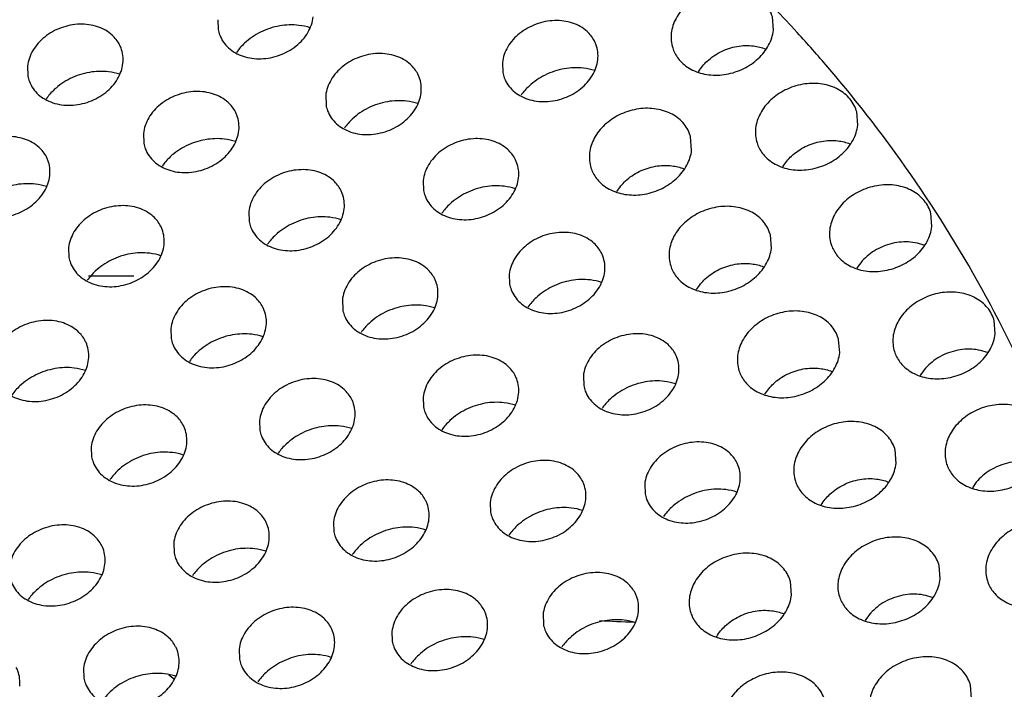
# Model space of a CAD drawing. Units: inches. Extents: x 0 to 24.5, y 0 to 9.4.
# Drawn here: x 21.5 to 22.1, y 6.3 to 6.8 of the extents above; entities that cross this region are included whole.
import ezdxf

# ---------------------------------------------------------------- set-up
doc = ezdxf.new("R2010")
doc.units = ezdxf.units.IN
doc.header["$LTSCALE"] = 0.935
doc.header["$MEASUREMENT"] = 0
doc.layers.get('0').update_dxf_attribs({"linetype": 'CONTINUOUS'})

msp = doc.modelspace()

# ---------------------------------------------------------------- linework, layer by layer
at = {"color": 7, "linetype": 'Continuous'}
for p, q in [((21.92822, 6.75197), (21.92759, 6.76021)), ((21.58678, 6.75848), (21.587, 6.75243)), ((21.4698, 6.72992), (21.47002, 6.72387)), ((21.76168, 6.73214), (21.7619, 6.72609)), ((21.65307, 6.71187), (21.65329, 6.70583)), ((21.98006, 6.69358), (21.97943, 6.70182)), ((21.54106, 6.68853), (21.54127, 6.68248)), ((21.87799, 6.67823), (21.87736, 6.68648)), ((21.71296, 6.65953), (21.71318, 6.65348)), ((21.6058, 6.64046), (21.60601, 6.63441)), ((22.0256, 6.6312), (22.02497, 6.63945)), ((21.92698, 6.61797), (21.92635, 6.62622)), ((21.49507, 6.61832), (21.49529, 6.61227)), ((21.76591, 6.60191), (21.76613, 6.59586)), ((21.66331, 6.58621), (21.66353, 6.58016)), ((22.06452, 6.56525), (22.06389, 6.5735)), ((21.55787, 6.56848), (21.55808, 6.56243)), ((21.96897, 6.55361), (21.96834, 6.56186)), ((21.81144, 6.53954), (21.81165, 6.53349)), ((21.71297, 6.5264), (21.71319, 6.52035)), ((21.61239, 6.512), (21.61261, 6.50595)), ((21.509, 6.49576), (21.50922, 6.48971)), ((22.00363, 6.48564), (22.00301, 6.49389)), ((21.84913, 6.47299), (21.84935, 6.46694)), ((21.75424, 6.46166), (21.75445, 6.45561)), ((21.65791, 6.44965), (21.65813, 6.4436)), ((21.55966, 6.43662), (21.55988, 6.43057)), ((22.03072, 6.41458), (22.03009, 6.42283)), ((21.93935, 6.40466), (21.93872, 6.4129)), ((21.78665, 6.39272), (21.78686, 6.38667)), ((21.69381, 6.38226), (21.69402, 6.37621)), ((21.59983, 6.37133), (21.60005, 6.36528)), ((21.50426, 6.35968), (21.50447, 6.35363)), ((21.56, 6.35296), (21.55663, 6.35546)), ((22.05001, 6.34096), (22.04938, 6.34921))]:
    msp.add_line(p, q, dxfattribs=at)
for points, start_tangent, end_tangent in [([(21.96167, 6.72933), (21.94294, 6.7505), (21.87826, 6.81422), (21.80624, 6.87196), (21.7275, 6.92323)], (-0.649904, 0.760016), (-0.863092, 0.505047)), ([(22.05272, 6.88729), (22.0882, 6.85196), (22.19019, 6.72576)], (0.72576, -0.687948), (0.560702, -0.828018)), ([(22.05304, 6.86225), (22.10677, 6.80428), (22.1811, 6.70475)], (0.708615, -0.705595), (0.543991, -0.839091)), ([(21.92759, 6.76021), (21.92735, 6.76101), (21.92278, 6.7689), (21.91517, 6.77456), (21.90517, 6.77746), (21.8944, 6.77714), (21.88369, 6.77363), (21.87475, 6.76748), (21.86838, 6.75926), (21.86548, 6.75011)], (-0.26528, 0.964172), (-0.111195, -0.993799)), ([(21.58699, 6.75243), (21.58794, 6.74901), (21.5934, 6.74111), (21.60231, 6.73599), (21.61332, 6.73443), (21.62475, 6.73666), (21.63487, 6.74234), (21.64213, 6.75061), (21.64543, 6.76021)], (0.181147, -0.983456), (0.111195, 0.993799)), ([(21.52638, 6.74314), (21.52183, 6.74902), (21.51292, 6.75414), (21.50191, 6.7557), (21.49048, 6.75347), (21.48036, 6.74779), (21.4731, 6.73952), (21.4698, 6.72992)], (-0.460095, 0.887869), (-0.111195, -0.993799)), ([(21.63663, 6.75499), (21.62479, 6.75464), (21.61302, 6.75078), (21.60319, 6.74401), (21.59827, 6.73836)], (-0.992805, 0.119746), (-0.572943, -0.819595)), ([(21.64349, 6.75348), (21.63663, 6.75499)], (-0.950087, 0.311986), (-0.992805, 0.119746)), ([(21.81826, 6.74537), (21.81371, 6.75124), (21.8048, 6.75636), (21.79379, 6.75792), (21.78236, 6.7557), (21.77224, 6.75001), (21.76498, 6.74174), (21.76168, 6.73214)], (-0.460095, 0.887869), (-0.111195, -0.993799)), ([(21.86548, 6.75011), (21.86634, 6.74107), (21.8669, 6.73953)], (-0.111195, -0.993799), (0.378692, -0.925523)), ([(21.8669, 6.73953), (21.87092, 6.73317), (21.87853, 6.72751), (21.88852, 6.72462), (21.8993, 6.72494), (21.91001, 6.72844), (21.91894, 6.7346), (21.92532, 6.74281), (21.92822, 6.75197)], (0.378692, -0.925523), (0.111195, 0.993799)), ([(21.52845, 6.73165), (21.52728, 6.74112), (21.52638, 6.74314)], (0.111195, 0.993799), (-0.460095, 0.887869)), ([(21.82033, 6.73388), (21.81916, 6.74335), (21.81826, 6.74537)], (0.111195, 0.993799), (-0.460095, 0.887869)), ([(21.88225, 6.72648), (21.88754, 6.733), (21.89595, 6.73879), (21.90585, 6.74205), (21.91604, 6.74235), (21.92343, 6.7405)], (0.511037, 0.859559), (0.929555, -0.368684)), ([(21.70965, 6.7251), (21.7051, 6.73098), (21.69619, 6.7361), (21.68518, 6.73766), (21.67375, 6.73543), (21.66363, 6.72975), (21.65637, 6.72148), (21.65307, 6.71187)], (-0.460095, 0.887869), (-0.111195, -0.993799)), ([(21.47002, 6.72387), (21.47097, 6.72045), (21.47642, 6.71255), (21.48533, 6.70743), (21.49634, 6.70587), (21.50777, 6.7081), (21.51789, 6.71378), (21.52515, 6.72205), (21.52845, 6.73165)], (0.181147, -0.983456), (0.111195, 0.993799)), ([(21.7619, 6.72609), (21.76285, 6.72267), (21.7683, 6.71478), (21.77721, 6.70966), (21.78822, 6.70809), (21.79965, 6.71032), (21.80977, 6.71601), (21.81703, 6.72428), (21.82033, 6.73388)], (0.181147, -0.983456), (0.111195, 0.993799)), ([(22.15476, 6.18562), (22.15231, 6.27447), (22.1403, 6.36181), (22.11883, 6.44684), (22.08807, 6.52887), (22.04828, 6.60725), (21.99977, 6.68132), (21.96167, 6.72933)], (0.026038, 0.999661), (-0.649904, 0.760016)), ([(21.51965, 6.72643), (21.50781, 6.72608), (21.49604, 6.72222), (21.48622, 6.71545), (21.48129, 6.7098)], (-0.992805, 0.119746), (-0.572943, -0.819595)), ([(21.52651, 6.72492), (21.51965, 6.72643)], (-0.950087, 0.311986), (-0.992805, 0.119746)), ([(21.71172, 6.71361), (21.71055, 6.72308), (21.70965, 6.7251)], (0.111195, 0.993799), (-0.460095, 0.887869)), ([(21.81153, 6.72865), (21.79969, 6.7283), (21.78792, 6.72444), (21.7781, 6.71767), (21.77317, 6.71202)], (-0.992805, 0.119746), (-0.572943, -0.819595)), ([(21.81839, 6.72714), (21.81153, 6.72865)], (-0.950087, 0.311986), (-0.992805, 0.119746)), ([(21.97943, 6.70182), (21.9792, 6.70262), (21.97462, 6.71051), (21.96701, 6.71617), (21.95702, 6.71907), (21.94624, 6.71875), (21.93553, 6.71524), (21.9266, 6.70909), (21.92022, 6.70087), (21.91732, 6.69172)], (-0.26528, 0.964172), (-0.111195, -0.993799)), ([(21.59763, 6.70176), (21.59309, 6.70763), (21.58418, 6.71275), (21.57317, 6.71432), (21.56173, 6.71209), (21.55162, 6.70641), (21.54436, 6.69813), (21.54106, 6.68853)], (-0.460095, 0.887869), (-0.111195, -0.993799)), ([(21.65328, 6.70583), (21.65424, 6.70241), (21.65969, 6.69451), (21.6686, 6.68939), (21.67961, 6.68783), (21.69104, 6.69006), (21.70116, 6.69574), (21.70842, 6.70401), (21.71172, 6.71361)], (0.181147, -0.983456), (0.111195, 0.993799)), ([(21.70292, 6.70839), (21.69108, 6.70804), (21.67931, 6.70418), (21.66948, 6.69741), (21.66456, 6.69176)], (-0.992805, 0.119746), (-0.572943, -0.819595)), ([(21.70978, 6.70688), (21.70292, 6.70839)], (-0.950087, 0.311986), (-0.992805, 0.119746)), ([(21.5997, 6.69027), (21.59854, 6.69974), (21.59763, 6.70176)], (0.111195, 0.993799), (-0.460095, 0.887869)), ([(21.87736, 6.68648), (21.87713, 6.68728), (21.87255, 6.69517), (21.86494, 6.70083), (21.85495, 6.70373), (21.84417, 6.70341), (21.83346, 6.6999), (21.82453, 6.69375), (21.81815, 6.68553), (21.81525, 6.67638)], (-0.26528, 0.964172), (-0.111195, -0.993799)), ([(21.91874, 6.68114), (21.92276, 6.67478), (21.93037, 6.66912), (21.94037, 6.66623), (21.95114, 6.66655), (21.96185, 6.67005), (21.97079, 6.67621), (21.97716, 6.68442), (21.98006, 6.69358)], (0.378692, -0.925523), (0.111195, 0.993799)), ([(21.54127, 6.68248), (21.54222, 6.67907), (21.54767, 6.67117), (21.55658, 6.66605), (21.56759, 6.66449), (21.57903, 6.66672), (21.58914, 6.6724), (21.59641, 6.68067), (21.5997, 6.69027)], (0.181147, -0.983456), (0.111195, 0.993799)), ([(21.91732, 6.69172), (21.91819, 6.68268), (21.91874, 6.68114)], (-0.111195, -0.993799), (0.378692, -0.925523)), ([(21.48143, 6.67407), (21.47689, 6.67995), (21.46798, 6.68507), (21.45697, 6.68663), (21.44553, 6.6844), (21.43542, 6.67872), (21.42816, 6.67045), (21.42486, 6.66085)], (-0.460095, 0.887869), (-0.111195, -0.993799)), ([(21.5909, 6.68505), (21.57907, 6.68469), (21.56729, 6.68084), (21.55747, 6.67407), (21.55255, 6.66841)], (-0.992805, 0.119746), (-0.572943, -0.819595)), ([(21.59777, 6.68353), (21.5909, 6.68505)], (-0.950087, 0.311986), (-0.992805, 0.119746)), ([(21.76954, 6.67275), (21.76499, 6.67863), (21.75608, 6.68375), (21.74507, 6.68531), (21.73364, 6.68308), (21.72352, 6.6774), (21.71626, 6.66913), (21.71296, 6.65953)], (-0.460095, 0.887869), (-0.111195, -0.993799)), ([(21.93409, 6.66809), (21.93939, 6.67462), (21.94781, 6.68041), (21.95771, 6.68366), (21.96789, 6.68396), (21.97527, 6.68211)], (0.511037, 0.859559), (0.929557, -0.368678)), ([(21.81525, 6.67638), (21.81612, 6.66733), (21.81668, 6.6658)], (-0.111195, -0.993799), (0.378692, -0.925523)), ([(21.81668, 6.6658), (21.82069, 6.65944), (21.8283, 6.65378), (21.8383, 6.65089), (21.84907, 6.6512), (21.85978, 6.65471), (21.86872, 6.66086), (21.87509, 6.66908), (21.87799, 6.67823)], (0.378692, -0.925523), (0.111195, 0.993799)), ([(21.4835, 6.66258), (21.48234, 6.67205), (21.48143, 6.67407)], (0.111195, 0.993799), (-0.460095, 0.887869)), ([(21.77161, 6.66127), (21.77044, 6.67073), (21.76954, 6.67275)], (0.111195, 0.993799), (-0.460095, 0.887869)), ([(21.83202, 6.65275), (21.83734, 6.65929), (21.84577, 6.66509), (21.85568, 6.66832), (21.86587, 6.66862), (21.8732, 6.66677)], (0.511009, 0.859575), (0.929581, -0.368619)), ([(21.66237, 6.65368), (21.65783, 6.65956), (21.64892, 6.66468), (21.63791, 6.66624), (21.62647, 6.66401), (21.61636, 6.65833), (21.6091, 6.65006), (21.6058, 6.64046)], (-0.460095, 0.887869), (-0.111195, -0.993799)), ([(21.42507, 6.6548), (21.42602, 6.65138), (21.43147, 6.64348), (21.44038, 6.63836), (21.45139, 6.6368), (21.46283, 6.63903), (21.47294, 6.64471), (21.48021, 6.65298), (21.4835, 6.66258)], (0.181147, -0.983456), (0.111195, 0.993799)), ([(21.4747, 6.65736), (21.46287, 6.65701), (21.45109, 6.65315), (21.44127, 6.64638), (21.43635, 6.64073)], (-0.992805, 0.119746), (-0.572943, -0.819595)), ([(21.48157, 6.65585), (21.4747, 6.65736)], (-0.950087, 0.311986), (-0.992805, 0.119746)), ([(21.71318, 6.65348), (21.71413, 6.65006), (21.71958, 6.64216), (21.72849, 6.63704), (21.7395, 6.63548), (21.75093, 6.63771), (21.76105, 6.64339), (21.76831, 6.65166), (21.77161, 6.66127)], (0.181147, -0.983456), (0.111195, 0.993799)), ([(22.02497, 6.63945), (22.02473, 6.64025), (22.02016, 6.64814), (22.01254, 6.6538), (22.00255, 6.65669), (21.99178, 6.65637), (21.98107, 6.65287), (21.97213, 6.64672), (21.96575, 6.6385), (21.96285, 6.62934)], (-0.26528, 0.964172), (-0.111195, -0.993799)), ([(21.66444, 6.64219), (21.66328, 6.65166), (21.66237, 6.65368)], (0.111195, 0.993799), (-0.460095, 0.887869)), ([(21.76281, 6.65604), (21.75097, 6.65569), (21.7392, 6.65183), (21.72938, 6.64506), (21.72445, 6.63941)], (-0.992805, 0.119746), (-0.572943, -0.819595)), ([(21.76967, 6.65453), (21.76281, 6.65604)], (-0.950087, 0.311986), (-0.992805, 0.119746)), ([(21.55165, 6.63155), (21.5471, 6.63742), (21.53819, 6.64254), (21.52718, 6.6441), (21.51575, 6.64188), (21.50563, 6.63619), (21.49837, 6.62792), (21.49507, 6.61832)], (-0.460095, 0.887869), (-0.111195, -0.993799)), ([(21.60601, 6.63441), (21.60696, 6.63099), (21.61241, 6.62309), (21.62132, 6.61797), (21.63233, 6.61641), (21.64377, 6.61864), (21.65388, 6.62432), (21.66115, 6.63259), (21.66444, 6.64219)], (0.181147, -0.983456), (0.111195, 0.993799)), ([(21.92635, 6.62622), (21.92611, 6.62702), (21.92154, 6.63491), (21.91393, 6.64057), (21.90393, 6.64346), (21.89316, 6.64314), (21.88245, 6.63964), (21.87351, 6.63349), (21.86714, 6.62527), (21.86424, 6.61612)], (-0.26528, 0.964172), (-0.111195, -0.993799)), ([(21.65564, 6.63697), (21.64381, 6.63662), (21.63203, 6.63276), (21.62221, 6.62599), (21.61729, 6.62034)], (-0.992805, 0.119746), (-0.572943, -0.819595)), ([(21.66251, 6.63546), (21.65564, 6.63697)], (-0.950087, 0.311986), (-0.992805, 0.119746)), ([(21.55372, 6.62006), (21.55255, 6.62953), (21.55165, 6.63155)], (0.111195, 0.993799), (-0.460095, 0.887869)), ([(21.82249, 6.61513), (21.81794, 6.62101), (21.80903, 6.62613), (21.79802, 6.62769), (21.78659, 6.62547), (21.77647, 6.61978), (21.76921, 6.61151), (21.76591, 6.60191)], (-0.460095, 0.887869), (-0.111195, -0.993799)), ([(21.96285, 6.62934), (21.96372, 6.6203), (21.96428, 6.61877)], (-0.111195, -0.993799), (0.378692, -0.925523)), ([(21.96428, 6.61877), (21.96829, 6.61241), (21.97591, 6.60675), (21.9859, 6.60385), (21.99667, 6.60417), (22.00738, 6.60768), (22.01632, 6.61383), (22.02269, 6.62205), (22.0256, 6.6312)], (0.378692, -0.925523), (0.111195, 0.993799)), ([(22.02081, 6.61974), (22.0194, 6.62025), (22.00839, 6.62182), (21.99696, 6.61959), (21.98684, 6.6139), (21.9796, 6.60568)], (-0.929453, 0.368939), (-0.508687, -0.860952)), ([(21.49528, 6.61227), (21.49624, 6.60885), (21.50169, 6.60096), (21.5106, 6.59584), (21.52161, 6.59427), (21.53304, 6.5965), (21.54316, 6.60219), (21.55042, 6.61046), (21.55372, 6.62006)], (0.181147, -0.983456), (0.111195, 0.993799)), ([(21.54492, 6.61483), (21.53308, 6.61448), (21.52131, 6.61062), (21.51149, 6.60385), (21.50656, 6.5982)], (-0.992805, 0.119746), (-0.572943, -0.819595)), ([(21.55178, 6.61332), (21.54492, 6.61483)], (-0.950087, 0.311986), (-0.992805, 0.119746)), ([(21.82456, 6.60365), (21.82339, 6.61312), (21.82249, 6.61513)], (0.111195, 0.993799), (-0.460095, 0.887869)), ([(21.86424, 6.61612), (21.8651, 6.60707), (21.86566, 6.60554)], (-0.111195, -0.993799), (0.378692, -0.925523)), ([(21.86566, 6.60554), (21.86968, 6.59918), (21.87729, 6.59352), (21.88728, 6.59062), (21.89806, 6.59094), (21.90877, 6.59445), (21.9177, 6.6006), (21.92408, 6.60882), (21.92698, 6.61797)], (0.378692, -0.925523), (0.111195, 0.993799)), ([(21.71989, 6.59944), (21.71534, 6.60531), (21.70643, 6.61043), (21.69542, 6.612), (21.68399, 6.60977), (21.67387, 6.60409), (21.66661, 6.59581), (21.66331, 6.58621)], (-0.460095, 0.887869), (-0.111195, -0.993799)), ([(21.88101, 6.59249), (21.88632, 6.59903), (21.89475, 6.60482), (21.90466, 6.60806), (21.91484, 6.60836), (21.92219, 6.60651)], (0.511012, 0.859574), (0.929568, -0.36865)), ([(21.76612, 6.59586), (21.76708, 6.59244), (21.77253, 6.58455), (21.78144, 6.57943), (21.79245, 6.57786), (21.80388, 6.58009), (21.814, 6.58578), (21.82126, 6.59405), (21.82456, 6.60365)], (0.181147, -0.983456), (0.111195, 0.993799)), ([(21.50735, 6.601), (21.53513, 6.60092)], (0.999992, 0.004074), (0.999951, -0.009862)), ([(21.72196, 6.58795), (21.72079, 6.59742), (21.71989, 6.59944)], (0.111195, 0.993799), (-0.460095, 0.887869)), ([(21.81576, 6.59842), (21.80392, 6.59807), (21.79215, 6.59421), (21.78233, 6.58744), (21.7774, 6.58179)], (-0.992805, 0.119746), (-0.572943, -0.819595)), ([(21.82262, 6.59691), (21.81576, 6.59842)], (-0.950087, 0.311986), (-0.992805, 0.119746)), ([(21.61444, 6.58171), (21.6099, 6.58758), (21.60099, 6.5927), (21.58998, 6.59427), (21.57854, 6.59204), (21.56842, 6.58635), (21.56116, 6.57808), (21.55787, 6.56848)], (-0.460095, 0.887869), (-0.111195, -0.993799)), ([(22.06389, 6.5735), (22.06366, 6.57429), (22.05908, 6.58218), (22.05147, 6.58785), (22.04148, 6.59074), (22.0307, 6.59042), (22.01999, 6.58691), (22.01106, 6.58076), (22.00468, 6.57255), (22.00178, 6.56339)], (-0.26528, 0.964172), (-0.111195, -0.993799)), ([(21.66353, 6.58016), (21.66448, 6.57675), (21.66993, 6.56885), (21.67884, 6.56373), (21.68985, 6.56217), (21.70128, 6.5644), (21.7114, 6.57008), (21.71866, 6.57835), (21.72196, 6.58795)], (0.181147, -0.983456), (0.111195, 0.993799)), ([(21.61651, 6.57022), (21.61535, 6.57969), (21.61444, 6.58171)], (0.111195, 0.993799), (-0.460095, 0.887869)), ([(21.71316, 6.58273), (21.70132, 6.58237), (21.68955, 6.57852), (21.67973, 6.57175), (21.6748, 6.5661)], (-0.992805, 0.119746), (-0.572943, -0.819595)), ([(21.72002, 6.58122), (21.71316, 6.58273)], (-0.950087, 0.311986), (-0.992805, 0.119746)), ([(21.96834, 6.56186), (21.9681, 6.56265), (21.96353, 6.57055), (21.95591, 6.57621), (21.94592, 6.5791), (21.93515, 6.57878), (21.92444, 6.57528), (21.9155, 6.56912), (21.90913, 6.56091), (21.90622, 6.55175)], (-0.26528, 0.964172), (-0.111195, -0.993799)), ([(21.50529, 6.56097), (21.50074, 6.56684), (21.49183, 6.57196), (21.48082, 6.57353), (21.46939, 6.5713), (21.45927, 6.56561), (21.45201, 6.55734), (21.44871, 6.54774)], (-0.460095, 0.887869), (-0.111195, -0.993799)), ([(21.55808, 6.56243), (21.55903, 6.55901), (21.56448, 6.55112), (21.57339, 6.546), (21.5844, 6.54443), (21.59584, 6.54666), (21.60595, 6.55235), (21.61321, 6.56062), (21.61651, 6.57022)], (0.181147, -0.983456), (0.111195, 0.993799)), ([(21.50736, 6.54948), (21.50619, 6.55895), (21.50529, 6.56097)], (0.111195, 0.993799), (-0.460095, 0.887869)), ([(21.60771, 6.56499), (21.59588, 6.56464), (21.5841, 6.56078), (21.57428, 6.55401), (21.56935, 6.54836)], (-0.992805, 0.119746), (-0.572943, -0.819595)), ([(21.61458, 6.56348), (21.60771, 6.56499)], (-0.950087, 0.311986), (-0.992805, 0.119746)), ([(21.86802, 6.55277), (21.86347, 6.55864), (21.85456, 6.56376), (21.84355, 6.56533), (21.83212, 6.5631), (21.822, 6.55742), (21.81474, 6.54914), (21.81144, 6.53954)], (-0.460095, 0.887869), (-0.111195, -0.993799)), ([(22.00178, 6.56339), (22.00265, 6.55435), (22.0032, 6.55281)], (-0.111195, -0.993799), (0.378692, -0.925523)), ([(22.0032, 6.55281), (22.00722, 6.54646), (22.01483, 6.5408), (22.02483, 6.5379), (22.0356, 6.53822), (22.04631, 6.54173), (22.05525, 6.54788), (22.06162, 6.5561), (22.06452, 6.56525)], (0.378692, -0.925523), (0.111195, 0.993799)), ([(22.05974, 6.55378), (22.05833, 6.5543), (22.04732, 6.55586), (22.03588, 6.55363), (22.02576, 6.54795), (22.01853, 6.53973)], (-0.929453, 0.368939), (-0.508687, -0.860952)), ([(21.44893, 6.54169), (21.44988, 6.53827), (21.45533, 6.53038), (21.46424, 6.52526), (21.47525, 6.52369), (21.48668, 6.52592), (21.4968, 6.53161), (21.50406, 6.53988), (21.50736, 6.54948)], (0.181147, -0.983456), (0.111195, 0.993799)), ([(21.76955, 6.53962), (21.765, 6.5455), (21.75609, 6.55062), (21.74509, 6.55218), (21.73365, 6.54995), (21.72353, 6.54427), (21.71627, 6.536), (21.71297, 6.5264)], (-0.460095, 0.887869), (-0.111195, -0.993799)), ([(21.87009, 6.54128), (21.86892, 6.55075), (21.86802, 6.55277)], (0.111195, 0.993799), (-0.460095, 0.887869)), ([(21.90622, 6.55175), (21.90709, 6.54271), (21.90765, 6.54118)], (-0.111195, -0.993799), (0.378692, -0.925523)), ([(21.96607, 6.54446), (21.96897, 6.55361)], (0.468801, 0.883304), (0.111195, 0.993799)), ([(21.49856, 6.54425), (21.48672, 6.5439), (21.47495, 6.54004), (21.46513, 6.53327), (21.4602, 6.52762)], (-0.992805, 0.119746), (-0.572943, -0.819595)), ([(21.50542, 6.54274), (21.49856, 6.54425)], (-0.950087, 0.311986), (-0.992805, 0.119746)), ([(21.90765, 6.54118), (21.91166, 6.53482), (21.91928, 6.52916), (21.92927, 6.52626), (21.94004, 6.52658), (21.95075, 6.53009), (21.95969, 6.53624), (21.96607, 6.54446)], (0.378692, -0.925523), (0.468801, 0.883304)), ([(21.923, 6.52813), (21.92827, 6.53463), (21.93668, 6.54043), (21.94659, 6.54369), (21.95678, 6.544), (21.96418, 6.54215)], (0.511084, 0.859531), (0.92955, -0.368696)), ([(21.66897, 6.52523), (21.66442, 6.5311), (21.65551, 6.53622), (21.6445, 6.53779), (21.63307, 6.53556), (21.62295, 6.52987), (21.61569, 6.5216), (21.61239, 6.512)], (-0.460095, 0.887869), (-0.111195, -0.993799)), ([(21.77162, 6.52813), (21.77046, 6.5376), (21.76955, 6.53962)], (0.111195, 0.993799), (-0.460095, 0.887869)), ([(21.81165, 6.53349), (21.8126, 6.53007), (21.81806, 6.52218), (21.82696, 6.51706), (21.83797, 6.5155), (21.84941, 6.51773), (21.85953, 6.52341), (21.86679, 6.53168), (21.87009, 6.54128)], (0.181147, -0.983456), (0.111195, 0.993799)), ([(21.86128, 6.53605), (21.84945, 6.5357), (21.83767, 6.53185), (21.82785, 6.52508), (21.82293, 6.51942)], (-0.992805, 0.119746), (-0.572943, -0.819595)), ([(21.86815, 6.53454), (21.86128, 6.53605)], (-0.950087, 0.311986), (-0.992805, 0.119746)), ([(21.67104, 6.51374), (21.66987, 6.52321), (21.66897, 6.52523)], (0.111195, 0.993799), (-0.460095, 0.887869)), ([(21.71319, 6.52035), (21.71414, 6.51693), (21.71959, 6.50903), (21.7285, 6.50391), (21.73951, 6.50235), (21.75094, 6.50458), (21.76106, 6.51026), (21.76832, 6.51853), (21.77162, 6.52813)], (0.181147, -0.983456), (0.111195, 0.993799)), ([(21.56558, 6.50898), (21.56103, 6.51486), (21.55212, 6.51998), (21.54111, 6.52154), (21.52968, 6.51931), (21.51956, 6.51363), (21.5123, 6.50536), (21.509, 6.49576)], (-0.460095, 0.887869), (-0.111195, -0.993799)), ([(21.76282, 6.52291), (21.75098, 6.52256), (21.73921, 6.5187), (21.72939, 6.51193), (21.72446, 6.50628)], (-0.992805, 0.119746), (-0.572943, -0.819595)), ([(21.76968, 6.5214), (21.76282, 6.52291)], (-0.950087, 0.311986), (-0.992805, 0.119746)), ([(22.09596, 6.50439), (22.09573, 6.50519), (22.09115, 6.51308), (22.08354, 6.51874), (22.07355, 6.52164), (22.06277, 6.52132), (22.05206, 6.51781), (22.04313, 6.51166), (22.03675, 6.50344), (22.03385, 6.49429)], (-0.26528, 0.964172), (-0.111195, -0.993799)), ([(21.6126, 6.50595), (21.61356, 6.50253), (21.61901, 6.49464), (21.62792, 6.48952), (21.63893, 6.48795), (21.65036, 6.49018), (21.66048, 6.49587), (21.66774, 6.50414), (21.67104, 6.51374)], (0.181147, -0.983456), (0.111195, 0.993799)), ([(22.003, 6.49389), (22.00277, 6.49468), (21.9982, 6.50258), (21.99058, 6.50824), (21.98059, 6.51113), (21.96981, 6.51081), (21.9591, 6.50731), (21.95017, 6.50115), (21.94379, 6.49294), (21.94089, 6.48378)], (-0.26528, 0.964172), (-0.111195, -0.993799)), ([(21.56765, 6.49749), (21.56648, 6.50696), (21.56558, 6.50898)], (0.111195, 0.993799), (-0.460095, 0.887869)), ([(21.66224, 6.50851), (21.6504, 6.50816), (21.63863, 6.5043), (21.6288, 6.49753), (21.62388, 6.49188)], (-0.992805, 0.119746), (-0.572943, -0.819595)), ([(21.6691, 6.507), (21.66224, 6.50851)], (-0.950087, 0.311986), (-0.992805, 0.119746)), ([(21.50921, 6.48971), (21.51017, 6.48629), (21.51562, 6.47839), (21.52453, 6.47327), (21.53554, 6.47171), (21.54697, 6.47394), (21.55709, 6.47962), (21.56435, 6.48789), (21.56765, 6.49749)], (0.181147, -0.983456), (0.111195, 0.993799)), ([(21.90571, 6.48622), (21.90116, 6.49209), (21.89225, 6.49721), (21.88124, 6.49878), (21.86981, 6.49655), (21.85969, 6.49086), (21.85243, 6.48259), (21.84913, 6.47299)], (-0.460095, 0.887869), (-0.111195, -0.993799)), ([(22.03385, 6.49429), (22.03471, 6.48525), (22.03527, 6.48371)], (-0.111195, -0.993799), (0.378692, -0.925523)), ([(22.03527, 6.48371), (22.03929, 6.47735), (22.0469, 6.47169), (22.0569, 6.4688), (22.06767, 6.46912), (22.07838, 6.47262), (22.08732, 6.47877), (22.09369, 6.48699), (22.09659, 6.49615)], (0.378692, -0.925523), (0.111195, 0.993799)), ([(21.55885, 6.49227), (21.54701, 6.49192), (21.53524, 6.48806), (21.52541, 6.48129), (21.52049, 6.47564)], (-0.992805, 0.119746), (-0.572943, -0.819595)), ([(21.56571, 6.49076), (21.55885, 6.49227)], (-0.950087, 0.311986), (-0.992805, 0.119746)), ([(21.81081, 6.47489), (21.80627, 6.48076), (21.79736, 6.48588), (21.78635, 6.48745), (21.77491, 6.48522), (21.7648, 6.47953), (21.75754, 6.47126), (21.75424, 6.46166)], (-0.460095, 0.887869), (-0.111195, -0.993799)), ([(21.90778, 6.47473), (21.90661, 6.4842), (21.90571, 6.48622)], (0.111195, 0.993799), (-0.460095, 0.887869)), ([(21.94089, 6.48378), (21.94176, 6.47474), (21.94232, 6.4732)], (-0.111195, -0.993799), (0.378692, -0.925523)), ([(21.94232, 6.4732), (21.94633, 6.46685), (21.95394, 6.46119), (21.96394, 6.45829), (21.97471, 6.45861), (21.98542, 6.46212), (21.99436, 6.46827), (22.00073, 6.47649), (22.00363, 6.48564)], (0.378692, -0.925523), (0.111195, 0.993799)), ([(22.09181, 6.48468), (22.0904, 6.48519), (22.07939, 6.48676), (22.06795, 6.48453), (22.05783, 6.47885), (22.0506, 6.47062)], (-0.929453, 0.368939), (-0.508687, -0.860952)), ([(21.71449, 6.46287), (21.70994, 6.46875), (21.70103, 6.47387), (21.69002, 6.47543), (21.67859, 6.4732), (21.66847, 6.46752), (21.66121, 6.45925), (21.65791, 6.44965)], (-0.460095, 0.887869), (-0.111195, -0.993799)), ([(21.95767, 6.46016), (21.96298, 6.4667), (21.97142, 6.4725), (21.98133, 6.47573), (21.99151, 6.47602), (21.99884, 6.47418)], (0.511005, 0.859578), (0.929573, -0.368639)), ([(21.81288, 6.4634), (21.81172, 6.47287), (21.81081, 6.47489)], (0.111195, 0.993799), (-0.460095, 0.887869)), ([(21.84935, 6.46694), (21.8503, 6.46352), (21.85575, 6.45563), (21.86466, 6.45051), (21.87567, 6.44894), (21.8871, 6.45117), (21.89722, 6.45686), (21.90448, 6.46513), (21.90778, 6.47473)], (0.181147, -0.983456), (0.111195, 0.993799)), ([(21.89898, 6.4695), (21.88714, 6.46915), (21.87537, 6.46529), (21.86555, 6.45853), (21.86062, 6.45287)], (-0.992805, 0.119746), (-0.572943, -0.819595)), ([(21.90584, 6.46799), (21.89898, 6.4695)], (-0.950087, 0.311986), (-0.992805, 0.119746)), ([(21.75445, 6.45561), (21.7554, 6.45219), (21.76085, 6.4443), (21.76976, 6.43918), (21.78077, 6.43761), (21.79221, 6.43984), (21.80232, 6.44553), (21.80958, 6.4538), (21.81288, 6.4634)], (0.181147, -0.983456), (0.111195, 0.993799)), ([(21.61624, 6.44984), (21.61169, 6.45572), (21.60278, 6.46084), (21.59177, 6.4624), (21.58034, 6.46017), (21.57022, 6.45449), (21.56296, 6.44622), (21.55966, 6.43662)], (-0.460095, 0.887869), (-0.111195, -0.993799)), ([(21.71656, 6.45138), (21.71539, 6.46085), (21.71449, 6.46287)], (0.111195, 0.993799), (-0.460095, 0.887869)), ([(21.80408, 6.45817), (21.79225, 6.45782), (21.78047, 6.45396), (21.77065, 6.44719), (21.76572, 6.44154)], (-0.992805, 0.119746), (-0.572943, -0.819595)), ([(21.81095, 6.45666), (21.80408, 6.45817)], (-0.950087, 0.311986), (-0.992805, 0.119746)), ([(21.65812, 6.4436), (21.65908, 6.44018), (21.66453, 6.43228), (21.67344, 6.42716), (21.68445, 6.4256), (21.69588, 6.42783), (21.706, 6.43351), (21.71326, 6.44178), (21.71656, 6.45138)], (0.181147, -0.983456), (0.111195, 0.993799)), ([(21.51533, 6.43524), (21.51078, 6.44112), (21.50187, 6.44624), (21.49087, 6.4478), (21.47943, 6.44557), (21.46931, 6.43989), (21.46205, 6.43162), (21.45875, 6.42202)], (-0.460095, 0.887869), (-0.111195, -0.993799)), ([(21.61831, 6.43835), (21.61714, 6.44782), (21.61624, 6.44984)], (0.111195, 0.993799), (-0.460095, 0.887869)), ([(21.70776, 6.44616), (21.69592, 6.44581), (21.68415, 6.44195), (21.67432, 6.43518), (21.6694, 6.42953)], (-0.992805, 0.119746), (-0.572943, -0.819595)), ([(21.71462, 6.44465), (21.70776, 6.44616)], (-0.950087, 0.311986), (-0.992805, 0.119746)), ([(22.12097, 6.43259), (22.12073, 6.43338), (22.11616, 6.44127), (22.10854, 6.44693), (22.09855, 6.44983), (22.08778, 6.44951), (22.07707, 6.446), (22.06813, 6.43985), (22.06175, 6.43163), (22.05885, 6.42248)], (-0.26528, 0.964172), (-0.111195, -0.993799)), ([(22.03009, 6.42283), (22.02985, 6.42362), (22.02528, 6.43151), (22.01766, 6.43717), (22.00767, 6.44007), (21.9969, 6.43975), (21.98619, 6.43624), (21.97725, 6.43009), (21.97088, 6.42187), (21.96797, 6.41272)], (-0.26528, 0.964172), (-0.111195, -0.993799)), ([(21.5174, 6.42375), (21.51624, 6.43322), (21.51533, 6.43524)], (0.111195, 0.993799), (-0.460095, 0.887869)), ([(21.55987, 6.43057), (21.56083, 6.42715), (21.56628, 6.41925), (21.57519, 6.41413), (21.5862, 6.41257), (21.59763, 6.4148), (21.60775, 6.42048), (21.61501, 6.42875), (21.61831, 6.43835)], (0.181147, -0.983456), (0.111195, 0.993799)), ([(21.60951, 6.43313), (21.59767, 6.43278), (21.5859, 6.42892), (21.57608, 6.42215), (21.57115, 6.4165)], (-0.992805, 0.119746), (-0.572943, -0.819595)), ([(21.61637, 6.43162), (21.60951, 6.43313)], (-0.950087, 0.311986), (-0.992805, 0.119746)), ([(21.93872, 6.4129), (21.93848, 6.4137), (21.93391, 6.42159), (21.92629, 6.42725), (21.9163, 6.43015), (21.90553, 6.42983), (21.89482, 6.42632), (21.88588, 6.42017), (21.87951, 6.41195), (21.8766, 6.4028)], (-0.26528, 0.964172), (-0.111195, -0.993799)), ([(21.45897, 6.41597), (21.45992, 6.41255), (21.46537, 6.40465), (21.47428, 6.39953), (21.48529, 6.39797), (21.49672, 6.4002), (21.50684, 6.40588), (21.5141, 6.41415), (21.5174, 6.42375)], (0.181147, -0.983456), (0.111195, 0.993799)), ([(22.05885, 6.42248), (22.05972, 6.41344), (22.06028, 6.4119)], (-0.111195, -0.993799), (0.378692, -0.925523)), ([(22.06028, 6.4119), (22.06429, 6.40554), (22.07191, 6.39988), (22.0819, 6.39699), (22.09267, 6.39731), (22.10338, 6.40082), (22.11232, 6.40697), (22.11869, 6.41518), (22.1216, 6.42434)], (0.378692, -0.925523), (0.111195, 0.993799)), ([(21.5086, 6.41853), (21.49676, 6.41818), (21.48499, 6.41432), (21.47517, 6.40755), (21.47024, 6.4019)], (-0.992805, 0.119746), (-0.572943, -0.819595)), ([(21.51546, 6.41702), (21.5086, 6.41853)], (-0.950087, 0.311986), (-0.992805, 0.119746)), ([(21.84323, 6.40594), (21.83868, 6.41182), (21.82977, 6.41694), (21.81876, 6.4185), (21.80733, 6.41627), (21.79721, 6.41059), (21.78995, 6.40232), (21.78665, 6.39272)], (-0.460095, 0.887869), (-0.111195, -0.993799)), ([(21.9694, 6.40214), (21.97341, 6.39578), (21.98103, 6.39012), (21.99102, 6.38723), (22.00179, 6.38755), (22.0125, 6.39106), (22.02144, 6.39721), (22.02781, 6.40542), (22.03072, 6.41458)], (0.378692, -0.925523), (0.111195, 0.993799)), ([(21.96797, 6.41272), (21.96884, 6.40368), (21.9694, 6.40214)], (-0.111195, -0.993799), (0.378692, -0.925523)), ([(21.75038, 6.39548), (21.74584, 6.40136), (21.73693, 6.40648), (21.72592, 6.40804), (21.71448, 6.40581), (21.70437, 6.40013), (21.69711, 6.39186), (21.69381, 6.38226)], (-0.460095, 0.887869), (-0.111195, -0.993799)), ([(21.84529, 6.39445), (21.84413, 6.40392), (21.84323, 6.40594)], (0.111195, 0.993799), (-0.460095, 0.887869)), ([(21.8766, 6.4028), (21.87747, 6.39376), (21.87803, 6.39222)], (-0.111195, -0.993799), (0.378692, -0.925523)), ([(21.87803, 6.39222), (21.88204, 6.38586), (21.88966, 6.3802), (21.89965, 6.37731), (21.91042, 6.37763), (21.92113, 6.38114), (21.93007, 6.38729), (21.93644, 6.3955), (21.93935, 6.40466)], (0.378692, -0.925523), (0.111195, 0.993799)), ([(22.02593, 6.40311), (22.02452, 6.40363), (22.01351, 6.40519), (22.00208, 6.40296), (21.99196, 6.39728), (21.98473, 6.38905)], (-0.929453, 0.368939), (-0.508687, -0.860952)), ([(21.65641, 6.38456), (21.65186, 6.39043), (21.64295, 6.39555), (21.63194, 6.39712), (21.62051, 6.39489), (21.61039, 6.38921), (21.60313, 6.38093), (21.59983, 6.37133)], (-0.460095, 0.887869), (-0.111195, -0.993799)), ([(21.75245, 6.384), (21.75129, 6.39346), (21.75038, 6.39548)], (0.111195, 0.993799), (-0.460095, 0.887869)), ([(21.78686, 6.38667), (21.78781, 6.38325), (21.79326, 6.37535), (21.80217, 6.37023), (21.81318, 6.36867), (21.82462, 6.3709), (21.83474, 6.37658), (21.842, 6.38485), (21.84529, 6.39445)], (0.181147, -0.983456), (0.111195, 0.993799)), ([(21.89338, 6.37917), (21.89868, 6.38571), (21.90711, 6.3915), (21.91701, 6.39474), (21.92719, 6.39504), (21.93456, 6.39319)], (0.511018, 0.85957), (0.929563, -0.368662)), ([(21.56083, 6.37291), (21.55629, 6.37878), (21.54738, 6.3839), (21.53637, 6.38547), (21.52493, 6.38324), (21.51482, 6.37756), (21.50756, 6.36928), (21.50426, 6.35968)], (-0.460095, 0.887869), (-0.111195, -0.993799)), ([(21.65848, 6.37307), (21.65731, 6.38254), (21.65641, 6.38456)], (0.111195, 0.993799), (-0.460095, 0.887869)), ([(21.83649, 6.38923), (21.82466, 6.38888), (21.81288, 6.38502), (21.80306, 6.37825), (21.79814, 6.3726)], (-0.992805, 0.119746), (-0.572943, -0.819595)), ([(21.84267, 6.3878), (21.8214, 6.38877)], (-0.998866, 0.047604), (-0.999042, 0.043759)), ([(21.84336, 6.38772), (21.83649, 6.38923)], (-0.950087, 0.311986), (-0.992805, 0.119746)), ([(21.69402, 6.37621), (21.69497, 6.37279), (21.70042, 6.36489), (21.70933, 6.35978), (21.72034, 6.35821), (21.73178, 6.36044), (21.7419, 6.36612), (21.74916, 6.37439), (21.75245, 6.384)], (0.181147, -0.983456), (0.111195, 0.993799)), ([(21.74365, 6.37877), (21.73182, 6.37842), (21.72004, 6.37456), (21.71022, 6.36779), (21.7053, 6.36214)], (-0.992805, 0.119746), (-0.572943, -0.819595)), ([(21.75052, 6.37726), (21.74365, 6.37877)], (-0.950087, 0.311986), (-0.992805, 0.119746)), ([(21.5629, 6.36142), (21.56174, 6.37089), (21.56083, 6.37291)], (0.111195, 0.993799), (-0.460095, 0.887869)), ([(21.60004, 6.36528), (21.601, 6.36186), (21.60645, 6.35397), (21.61536, 6.34885), (21.62637, 6.34729), (21.6378, 6.34951), (21.64792, 6.3552), (21.65518, 6.36347), (21.65848, 6.37307)], (0.181147, -0.983456), (0.111195, 0.993799)), ([(21.64968, 6.36784), (21.63784, 6.36749), (21.62607, 6.36363), (21.61624, 6.35687), (21.61132, 6.35121)], (-0.992805, 0.119746), (-0.572943, -0.819595)), ([(21.65654, 6.36633), (21.64968, 6.36784)], (-0.950087, 0.311986), (-0.992805, 0.119746)), ([(22.04938, 6.34921), (22.04914, 6.35001), (22.04457, 6.3579), (22.03696, 6.36356), (22.02696, 6.36645), (22.01619, 6.36613), (22.00548, 6.36263), (21.99654, 6.35648), (21.99017, 6.34826), (21.98727, 6.3391)], (-0.26528, 0.964172), (-0.111195, -0.993799)), ([(21.465, 6.34858), (21.46383, 6.35804), (21.46293, 6.36006)], (0.111195, 0.993799), (-0.460095, 0.887869)), ([(21.50447, 6.35363), (21.50542, 6.35021), (21.51087, 6.34232), (21.51978, 6.3372), (21.53079, 6.33564), (21.54223, 6.33786), (21.55234, 6.34355), (21.5596, 6.35182), (21.5629, 6.36142)], (0.181147, -0.983456), (0.111195, 0.993799)), ([(21.5541, 6.35619), (21.54227, 6.35584), (21.53049, 6.35198), (21.52067, 6.34522), (21.51574, 6.33956)], (-0.992805, 0.119746), (-0.572943, -0.819595)), ([(21.56097, 6.35468), (21.5541, 6.35619)], (-0.950087, 0.311986), (-0.992805, 0.119746)), ([(21.95979, 6.33983), (21.95956, 6.34062), (21.95498, 6.34851), (21.94737, 6.35417), (21.93738, 6.35707), (21.9266, 6.35675), (21.91589, 6.35324), (21.90696, 6.34709), (21.90058, 6.33887), (21.89768, 6.32972)], (-0.26528, 0.964172), (-0.111195, -0.993799))]:
    msp.add_spline(points, degree=3, dxfattribs=dict(at, start_tangent=start_tangent, end_tangent=end_tangent))

doc.saveas('drawing.dxf')
